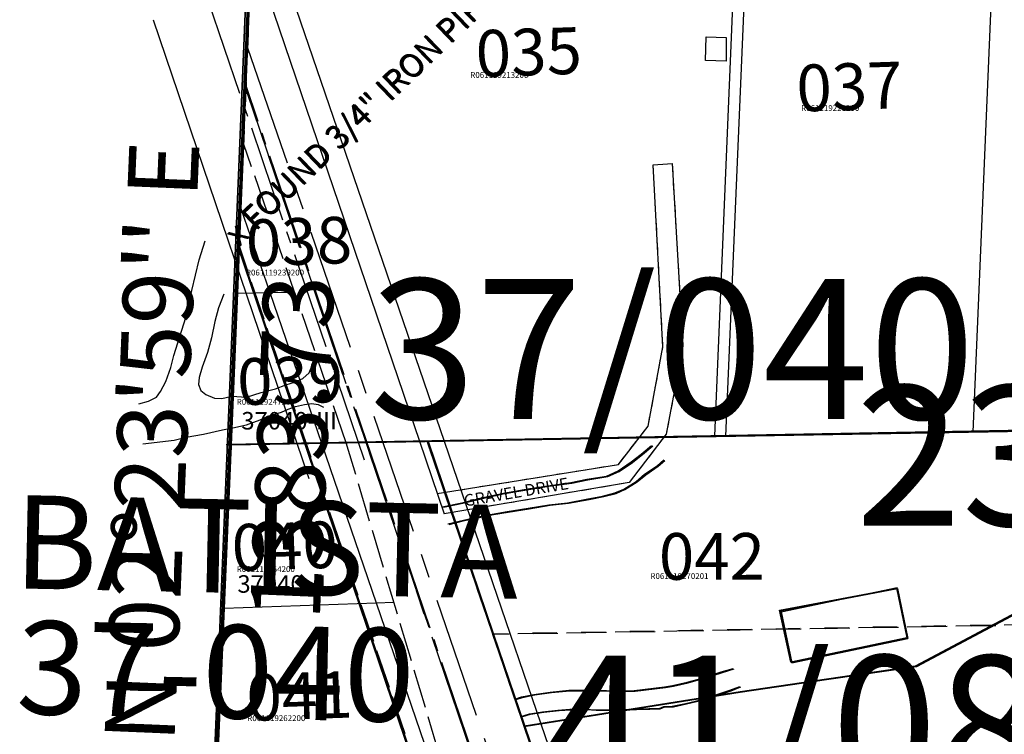
# Model space of a CAD drawing. Extents: x 1170998 to 1177013, y 221443 to 227398.
# Drawn here: x 1171038 to 1171544, y 223628 to 223995 of the extents above; entities that cross this region are included whole.
import ezdxf
from ezdxf.enums import TextEntityAlignment as Align

# ---------------------------------------------------------------- set-up
doc = ezdxf.new("R2010")
doc.units = 0
doc.header["$LTSCALE"] = 50
doc.header["$MEASUREMENT"] = 0
for name, pattern in [('CENTER', [2, 1.25, -0.25, 0.25, -0.25]), ('CENTERLINE', [1.375, 1, -0.125, 0.125, -0.125]), ('DASHED', [0.5, 0.25, -0.25]), ('PLAT-LINE', [0.5, 0.4, -0.1]), ('SECTION', [2.5, 1.25, -0.25, 0.25, -0.25, 0.25, -0.25]), ('SHORELINE', [0.2, 0.1, -0.1])]:
    doc.linetypes.add(name, pattern=pattern)
for name, color, linetype in [('08-176', 3, 'CONTINUOUS'), ('17-013', 3, 'CONTINUOUS'), ('17-118', 3, 'CONTINUOUS'), ('23-053', 7, 'CONTINUOUS'), ('23-176', 7, 'CONTINUOUS'), ('25-005', 3, 'CONTINUOUS'), ('3-012', 93, 'CONTINUOUS'), ('35-028', 7, 'CONTINUOUS'), ('37-040', 7, 'CONTINUOUS'), ('41-083', 7, 'CONTINUOUS'), ('43-139', 7, 'CONTINUOUS'), ('FOOTPRINT', 15, 'CONTINUOUS'), ('HALL', 7, 'CONTINUOUS'), ('NOTATION', 3, 'CONTINUOUS'), ('PARCEL-ID', 7, 'CONTINUOUS'), ('PLAT-LINE', 4, 'PLAT-LINE'), ('PROC-NO', 4, 'CONTINUOUS'), ('ROAD-EXIST', 14, 'SHORELINE'), ('ROW', 3, 'CONTINUOUS'), ('ROW-CL', 11, 'CENTER'), ('SHORT-PLAT', 9, 'CONTINUOUS'), ('SUB', 4, 'CONTINUOUS'), ('SUB-TEXT', 7, 'CONTINUOUS'), ('SURVEY', 7, 'CONTINUOUS'), ('SURVEY-VOL-PG', 7, 'CONTINUOUS'), ('TAX-LOT', 2, 'CONTINUOUS'), ('TIC', 7, 'CONTINUOUS')]:
    doc.layers.add(name, color=color, linetype=linetype)
doc.styles.add('L0', font='SIMPLEX', dxfattribs={"oblique": 15})

# ---------------------------------------------------------------- blocks, each defined once
blk = doc.blocks.new('08176')
at = {"layer": '08-176'}
blk.add_line((28.95, 1383.52), (57.89, 2767.03), dxfattribs=at)
blk = doc.blocks.new('17013')
at = {"layer": '17-013'}
for p, q in [((28.95, 1383.52), (57.89, 2767.03)), ((43.42, 2075.28), (1188.39, 2118.77))]:
    blk.add_line(p, q, dxfattribs=at)
blk = doc.blocks.new('25005')
at = {"layer": '25-005'}
for p, q in [((28.95, 1383.52), (57.89, 2767.03)), ((615.9, 2097), (43.42, 2075.25))]:
    blk.add_line(p, q, dxfattribs=at)
blk = doc.blocks.new('17118')
at = {"layer": '17-118'}
blk.add_line((28.95, 1383.52), (57.89, 2767.03), dxfattribs=at)
blk = doc.blocks.new('23176')
at = {"layer": '23-176'}
blk.add_line((28.95, 1383.52), (57.89, 2767.03), dxfattribs=at)
blk = doc.blocks.new('35028')
at = {"layer": '35-028'}
for p, q in [((43.42, 2075.28), (57.89, 2767.03)), ((615.54, 2097.31), (43.42, 2075.28)), ((28.95, 1383.52), (43.42, 2075.28))]:
    blk.add_line(p, q, dxfattribs=at)
blk = doc.blocks.new('37040')
at = {"layer": '37-040'}
for p, q in [((45.56, 2177.39), (57.89, 2767.03)), ((39.24, 1875.36), (45.56, 2177.39)), ((45.56, 2177.39), (153.04, 1880.68))]:
    blk.add_line(p, q, dxfattribs=at)
at = {"layer": '37-040', "linetype": 'CENTER'}
blk.add_line((47.3, 2260.67), (181.25, 1890.9), dxfattribs=at)
at = {"layer": '37-040'}
for points in [[(-3.51, 2095.19), (1.56, 2096.67), (5.57, 2098.79), (7.61, 2101.66), (10.21, 2106.92), (12.68, 2114.13), (13.94, 2120.29), (19.86, 2140.06), (22.54, 2154), (25.95, 2169.79), (28.85, 2179.67)], [(38.97, 2152.49), (36.42, 2145.4), (34.8, 2138.2), (33.22, 2129.84), (31.28, 2122.25), (28.69, 2114.61), (27.31, 2109.41), (27, 2105.77), (28.34, 2102.75), (30.92, 2100.7), (35.28, 2098.84), (39.06, 2098.81), (44.21, 2100.1), (51.77, 2099.69), (59.29, 2102.32), (66.57, 2104.4), (71.87, 2106.52), (76.29, 2107.98), (80.51, 2110), (83.72, 2112.96), (85.08, 2116.32)], [(-1.02, 2074.64), (15.03, 2076.88), (21.15, 2078.54), (30.11, 2080.31), (39.89, 2082.68), (45.07, 2083.89), (52.15, 2085.58), (59.1, 2088.16), (65.37, 2090.85), (69.91, 2092.36), (73.41, 2093.96), (76.99, 2095.45), (81.69, 2096.53), (85.43, 2097.24), (88.61, 2096.73), (91.52, 2095.39)]]:
    blk.add_lwpolyline(points, dxfattribs=at)
at = {"layer": '37-040', "style": 'L0', "oblique": 15}
for s, p in [('BATISTA', (-66.11, 1999)), ('37-040', (-63.35, 1934.52))]:
    blk.add_text(s, height=48, dxfattribs=at).set_placement(p)
blk = doc.blocks.new('23053')
at = {"layer": '23-053'}
blk.add_line((0, 0), (57.89, 2767.03), dxfattribs=at)
blk = doc.blocks.new('TIC')
at = {"layer": 'TIC'}
for p, q in [((2.5, 0), (-2.5, 0)), ((0, 2.5), (0, -2.5))]:
    blk.add_line(p, q, dxfattribs=at)
blk = doc.blocks.new('3-012')
at = {"layer": '3-012'}
blk.add_line((0, 0), (-28.95, -1383.52), dxfattribs=at)
blk = doc.blocks.new('41083')
at = {"layer": '41-083'}
for p, q in [((-14.47, -691.76), (0, 0)), ((269.58, -1367.1), (-12.35, -590.27)), ((-14.47, -691.76), (1129.77, -647.71)), ((557.48, -676.74), (339.99, -798.39)), ((122.65, -786.35), (86.91, -687.86)), ((-28.95, -1383.52), (-14.47, -691.76)), ((160.18, -889.78), (122.65, -786.35)), ((339.99, -798.39), (250.27, -813.4)), ((250.27, -813.4), (139.7, -833.35))]:
    blk.add_line(p, q, dxfattribs=at)
at = {"layer": '41-083', "linetype": 'CENTERLINE'}
blk.add_line((300.87, -1365.38), (-10.61, -507.13), dxfattribs=at)
at = {"layer": '41-083', "linetype": 'DASHED'}
blk.add_line((555.17, -769.7), (122.65, -786.35), dxfattribs=at)
at = {"layer": '41-083'}
for points in [[(95.33, -721.45), (106.16, -719.06), (116.05, -716.33), (126.68, -713.79), (140.1, -711.18), (149.24, -709.54), (161.01, -707.68), (169.26, -705.84), (179.4, -703.94), (185.27, -701.15), (191.94, -696.42), (196.97, -692.3), (202.15, -687.69)], [(98.43, -730.23), (106.28, -728.06), (113.14, -726.48), (121.04, -724.7), (128.69, -723.26), (139.42, -721.31), (150.1, -719.31), (159.59, -718.06), (170.03, -715.92), (177.53, -714.33), (183.85, -712.51), (188.32, -710.46), (194.59, -706.38), (198.88, -702.61), (205.25, -698.09), (208.54, -695.01)], [(269.58, -771.06), (329.51, -758.41), (335.28, -783.97), (276.03, -797.69), (269.58, -771.06)], [(134.69, -819.54), (138.03, -818.36), (144.29, -816.93), (152.74, -815.55), (162.24, -814.4), (176.65, -814.14), (186.73, -814.17), (195.78, -813.91), (211.35, -811.68), (215.47, -810.91), (222.98, -809.09), (231.34, -806.56), (235.67, -805.06), (240.4, -803.4), (246.47, -801.48)], [(137.89, -828.36), (142.28, -826.89), (149.04, -825.81), (156.89, -824.77), (163, -824.18), (168.82, -823.84), (175.97, -824.14), (183.13, -824.09), (189.84, -823.79), (196.7, -823.3), (203.51, -822.96), (208.83, -822.82), (211.22, -821.72), (215.59, -821.54), (222.26, -819.92), (227.38, -818.65), (233.26, -816.99), (239.43, -814.73), (245.05, -812.72), (250.03, -810.66)]]:
    blk.add_lwpolyline(points, dxfattribs=at)
at = {"layer": '41-083', "style": 'L0', "oblique": 15}
blk.add_text('x FOUND 3/4" IRON PIPE/CAP #20620', height=12, rotation=45, dxfattribs=at).set_placement((-12.35, -590.27))
blk = doc.blocks.new('43139')
at = {"layer": '43-139'}
for p, q in [((0, 0), (57.89, 2767.04)), ((298.48, 2382.29), (292.26, 2084.92)), ((55.85, 2313.12), (140.78, 2079.09)), ((-0.55, 2292.66), (84.38, 2058.62)), ((292.26, 2084.92), (140.78, 2079.09)), ((140.78, 2079.09), (154.26, 2041.95))]:
    blk.add_line(p, q, dxfattribs=at)
at = {"layer": '43-139', "linetype": 'CENTERLINE'}
blk.add_line((27.65, 2302.89), (112.58, 2068.86), dxfattribs=at)
at = {"layer": '43-139'}
for points in [[(283.72, 2289.8), (294.05, 2289.78), (294.29, 2277.49), (283.76, 2277.6), (283.72, 2289.8)], [(150.5, 2052.31), (243.2, 2069.18), (258.09, 2089.13), (264.87, 2130.06), (257.9, 2223.52), (267.64, 2224.35), (275.12, 2130.69), (267.43, 2085.19), (248.98, 2059.96), (154.26, 2041.95)]]:
    blk.add_lwpolyline(points, dxfattribs=at)
at = {"layer": '43-139', "style": 'L0', "oblique": 15}
blk.add_text('GRAVEL DRIVE', height=6, rotation=10.821, dxfattribs=at).set_placement((164.89, 2045.87))

msp = doc.modelspace()

# ---------------------------------------------------------------- linework, layer by layer
at = {"layer": 'FOOTPRINT'}
for p, q in [((1171429.79, 223690.57), (1171489.31, 223703.05)), ((1171494.81, 223676.82), (1171489.31, 223703.05)), ((1171429.79, 223690.57), (1171435.29, 223664.34)), ((1171435.29, 223664.34), (1171494.81, 223676.82))]:
    msp.add_line(p, q, dxfattribs=at)
at = {"layer": 'NOTATION'}
msp.add_line((1171118.1, 223085.12), (1171176.04, 224467.64), dxfattribs=at)
at = {"layer": 'PLAT-LINE'}
for p, q in [((1171206.26, 223777.43), (1171153.56, 223931.27)), ((1171252.56, 223580.56), (1171151.35, 223878.43)), ((1171166.98, 223854.61), (1171179.56, 223854.83)), ((1171193.49, 223777.2), (1171206.26, 223777.43)), ((1171361.47, 223258.16), (1171206.26, 223777.43)), ((1171256.53, 223778.33), (1171247.89, 223778.17)), ((1171352.37, 223470.59), (1171247.89, 223778.17)), ((1171221.59, 223695.15), (1171230.76, 223695.47)), ((1171297.68, 223631.6), (1171306.31, 223632.98))]:
    msp.add_line(p, q, dxfattribs=at)
at = {"layer": 'PLAT-LINE', "color": 12}
msp.add_line((1171714.37, 223686.65), (1171281.59, 223678.95), dxfattribs=at)
at = {"layer": 'ROAD-EXIST'}
msp.add_lwpolyline([(1171265.1, 223753.3), (1171346.08, 223766.31), (1171361.38, 223785.96), (1171369, 223826.74), (1171363.96, 223920.32), (1171373.72, 223920.95), (1171379.27, 223827.15), (1171370.63, 223781.83), (1171351.66, 223756.98), (1171268.64, 223742.97)], dxfattribs=at)
at = {"layer": 'ROW', "linetype": 'SECTION'}
msp.add_line((1171159.08, 224062.88), (1171152.16, 223897.89), dxfattribs=at)
at = {"layer": 'ROW'}
for p, q in [((1171159.08, 224062.88), (1171256.53, 223778.33)), ((1171152.16, 223897.89), (1171166.98, 223854.61)), ((1171166.98, 223854.61), (1171193.49, 223777.2)), ((1171193.49, 223777.2), (1171221.59, 223695.15)), ((1171256.53, 223778.33), (1171306.31, 223632.98)), ((1171221.59, 223695.15), (1171260.74, 223580.84)), ((1171306.31, 223632.98), (1171346.64, 223515.19))]:
    msp.add_line(p, q, dxfattribs=at)
at = {"layer": 'ROW-CL'}
msp.add_line((1171155.62, 223980.39), (1171418.7, 223212.19), dxfattribs=at)
at = {"layer": 'SUB', "color": 5}
msp.add_line((1171118.1, 223085.12), (1171176.04, 224467.64), dxfattribs=at)
at = {"layer": 'TAX-LOT', "color": 1}
for p, q in [((1171542.64, 224125.66), (1171528.29, 223783.15)), ((1171413.74, 224079.69), (1171401.21, 223780.9)), ((1171528.29, 223783.15), (1171718.92, 223786.54)), ((1171256.53, 223778.33), (1171401.21, 223780.9)), ((1171401.21, 223780.9), (1171528.29, 223783.15)), ((1171498.64, 223662.42), (1171718.6, 223779.54)), ((1171408.63, 223649.27), (1171498.64, 223662.42)), ((1171306.31, 223632.98), (1171408.63, 223649.27))]:
    msp.add_line(p, q, dxfattribs=at)
at = {"layer": 'TAX-LOT', "color": 4, "linetype": 'SECTION'}
msp.add_line((1171159.08, 224062.88), (1171152.16, 223897.89), dxfattribs=at)
at = {"layer": 'TAX-LOT'}
for p, q in [((1171159.08, 224062.88), (1171256.53, 223778.33)), ((1171152.16, 223897.89), (1171166.98, 223854.61)), ((1171150.34, 223854.31), (1171166.98, 223854.61)), ((1171166.98, 223854.61), (1171193.49, 223777.2)), ((1171147.07, 223776.38), (1171193.49, 223777.2)), ((1171193.49, 223777.2), (1171221.59, 223695.15)), ((1171256.53, 223778.33), (1171306.31, 223632.98)), ((1171143.55, 223692.45), (1171221.59, 223695.15)), ((1171221.59, 223695.15), (1171260.74, 223580.84)), ((1171306.31, 223632.98), (1171346.64, 223515.19))]:
    msp.add_line(p, q, dxfattribs=at)
at = {"layer": 'TAX-LOT', "color": 1, "linetype": 'Continuous'}
for p, q in [((1171152.16, 223897.89), (1171150.34, 223854.31)), ((1171150.34, 223854.31), (1171147.07, 223776.38)), ((1171147.07, 223776.38), (1171143.55, 223692.45)), ((1171143.55, 223692.45), (1171138.7, 223576.62))]:
    msp.add_line(p, q, dxfattribs=at)

# ---------------------------------------------------------------- block references
at = {"layer": 'HALL', "rotation": 358.8156759552348}
for name, p in [('43139', (1171060.16, 221702.61)), ('41083', (1171175.24, 224467.85))]:
    msp.add_blockref(name, p, dxfattribs=at)
at = {"layer": 'SURVEY'}
for name, p, rotation in [('23053', (1171059.62, 221702.69), 358.8095037227689), ('17013', (1171059.62, 221702.69), 358.8370033999692), ('37040', (1171059.62, 221702.69), 358.8095037227687), ('25005', (1171059.62, 221702.69), 358.8370033999693), ('17118', (1171059.62, 221702.69), 358.8370033999694), ('23176', (1171059.62, 221702.69), 358.8095037227687), ('35028', (1171059.62, 221702.69), 358.8095037227687), ('41083', (1171176.04, 224467.64), 358.7988561844087), ('3-012', (1171173.66, 224467.98), 358.8370033999585)]:
    msp.add_blockref(name, p, dxfattribs=dict(at, rotation=rotation))
at = {"layer": 'SURVEY', "color": 4, "rotation": 358.8370033999693}
msp.add_blockref('08176', (1171059.62, 221702.69), dxfattribs=at)
at = {"layer": 'TIC'}
msp.add_blockref('TIC', (1171147.07, 223776.38), dxfattribs=at)

# ---------------------------------------------------------------- texts
at = {"layer": 'NOTATION', "style": 'L0', "oblique": 15}
msp.add_text('239/142', height=72, dxfattribs=at).set_placement((1171467.96, 223734.82))
at = {"layer": 'PARCEL-ID', "style": 'L0', "oblique": 15}
for s, p in [('035', (1171273.19, 223965.38)), ('037', (1171437.99, 223947.61)), ('038', (1171155.12, 223868.03)), ('039', (1171150.64, 223796.67)), ('040', (1171147.82, 223711.44)), ('041', (1171155.42, 223634.39))]:
    msp.add_text(s, height=24, rotation=1.9541, dxfattribs=at).set_placement(p)
msp.add_text('042', height=24, dxfattribs=at).set_placement((1171366.91, 223707.03))
at = {"layer": 'PROC-NO', "style": 'L0', "oblique": 15}
for s, p in [('R061119213200', (1171270, 223965)), ('R061119221200', (1171440, 223948)), ('R061119239200', (1171154.74, 223863.44)), ('R061119247200', (1171150, 223797)), ('R061119254200', (1171150, 223711)), ('R061119270201', (1171362.56, 223707.42)), ('R061119262200', (1171155.42, 223634.39))]:
    msp.add_text(s, height=3, dxfattribs=at).set_placement(p)
at = {"layer": 'SHORT-PLAT', "style": 'L0', "oblique": 15}
for s, p in [('37040-III', (1171152.37, 223784.27)), ('37040-II', (1171150.34, 223700.37))]:
    msp.add_text(s, height=9, dxfattribs=at).set_placement(p)
at = {"layer": 'SUB-TEXT', "style": 'L0', "oblique": 15}
for s, p in [("N 02%%D23'59'' E", (1171111.1, 223777.89)), ('1383.73', (1171183.04, 223774.87))]:
    msp.add_text(s, height=36, rotation=87.6002, dxfattribs=at).set_placement(p, align=Align.MIDDLE)
at = {"layer": 'SURVEY-VOL-PG', "style": 'L0', "oblique": 15}
for s, p in [('37/040', (1171218.33, 223789.66)), ('41/083', (1171307.92, 223596.07))]:
    msp.add_text(s, height=72, dxfattribs=at).set_placement(p)

doc.saveas('drawing.dxf')
